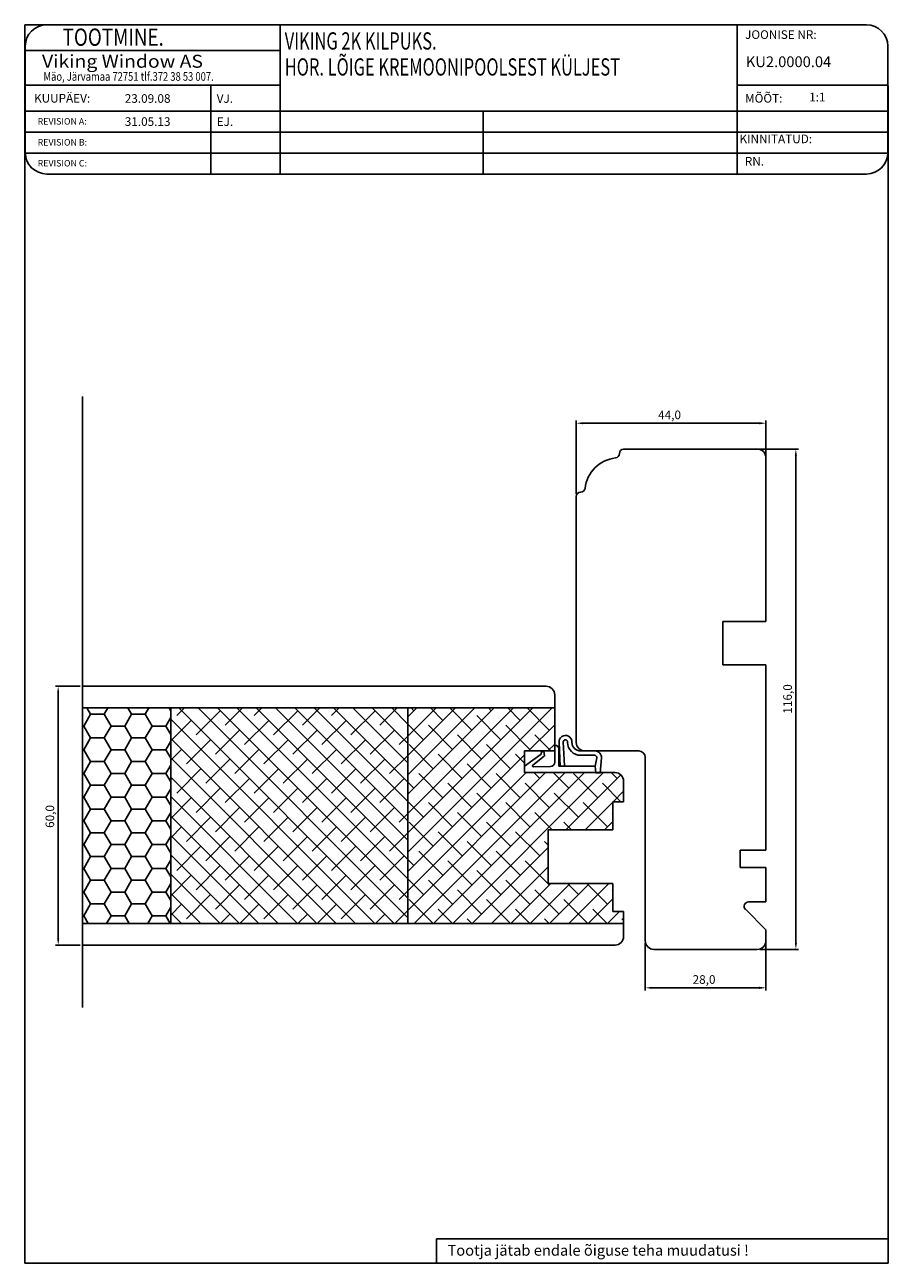
# Model space of a CAD drawing. Units: millimetres. Extents: x 196 to 3002, y 567 to 980.
# Drawn here: x 874 to 1074, y 567 to 854 of the extents above; entities that cross this region are included whole.
import ezdxf

# ---------------------------------------------------------------- set-up
doc = ezdxf.new("R2010")
doc.units = ezdxf.units.MM
doc.styles.add('ROMANC', font='romanc', dxfattribs={"width": 0.7, "height": 4})
doc.styles.add('ROMAND', font='romand', dxfattribs={"width": 0.8, "height": 4})
doc.styles.add('ROMANS', font='romans', dxfattribs={"height": 2})

msp = doc.modelspace()

# ---------------------------------------------------------------- linework, layer by layer
for p, q in [((873.79, 566.74), (873.79, 853.93)), ((873.79, 853.93), (878.91, 853.93)), ((1039.01, 853.93), (878.91, 853.93)), ((933.02, 853.93), (933.02, 819.32)), ((1039.01, 853.93), (1039.01, 819.32)), ((1069.01, 853.93), (1039.01, 853.93)), ((873.91, 848.93), (873.91, 824.32)), ((873.91, 847.93), (933.02, 847.93)), ((1074.01, 824.32), (1074.01, 848.93)), ((873.91, 839.93), (933.02, 839.93)), ((916.94, 839.93), (916.94, 819.32)), ((1039.01, 839.93), (1074.01, 839.93)), ((1074.09, 839.8), (1074.09, 566.74)), ((873.91, 833.93), (1074.01, 833.93)), ((980.14, 833.93), (980.14, 819.32)), ((873.91, 829.06), (1074.01, 829.06)), ((873.91, 824.19), (1074.01, 824.19)), ((878.91, 819.32), (1039.01, 819.32)), ((1039.01, 819.32), (1069.01, 819.32)), ((887.21, 626.01), (887.21, 767.72)), ((1001.71, 745.12), (1001.71, 762.13)), ((1044.21, 761.53), (1003.21, 761.53)), ((1045.71, 754.12), (1045.71, 762.13)), ((1043.71, 755.52), (1012.71, 755.52)), ((1044.31, 755.52), (1053.26, 755.52)), ((1011.71, 754.52), (1011.71, 754.47)), ((1045.71, 715.52), (1045.71, 753.52)), ((1052.66, 641.02), (1052.66, 754.02)), ((1001.71, 744.52), (1001.71, 687.52)), ((1002.76, 745.52), (1002.71, 745.52)), ((1045.71, 715.52), (1035.71, 715.52)), ((1035.71, 715.52), (1045.71, 715.52)), ((1035.71, 705.52), (1035.71, 715.52)), ((1045.71, 705.52), (1035.71, 705.52)), ((1045.71, 701.52), (1045.71, 705.52)), ((1045.71, 662.52), (1045.71, 701.52)), ((886.61, 700.52), (880.94, 700.52)), ((881.54, 699.02), (881.54, 642.02)), ((887.21, 700.52), (931.71, 700.52)), ((931.71, 700.52), (994.71, 700.52)), ((996.71, 698.52), (996.71, 685.52)), ((887.21, 695.52), (996.71, 695.52)), ((889.05, 694.05), (888.2, 695.52)), ((892.23, 694.05), (893.07, 695.52)), ((898.58, 694.05), (897.73, 695.52)), ((901.75, 694.05), (902.6, 695.52)), ((907.65, 694.84), (907.25, 695.52)), ((907.65, 645.52), (907.65, 695.52)), ((910.81, 695.52), (909.04, 693.74)), ((959.51, 645.52), (909.51, 695.52)), ((962.65, 646.87), (914, 695.52)), ((962.65, 651.36), (918.49, 695.52)), ((924.28, 695.52), (920.26, 691.5)), ((962.65, 655.85), (922.98, 695.52)), ((928.77, 695.52), (927, 693.74)), ((962.65, 660.34), (927.47, 695.52)), ((962.65, 664.83), (931.96, 695.52)), ((962.65, 669.32), (936.45, 695.52)), ((942.25, 695.52), (938.22, 691.5)), ((962.65, 673.81), (940.94, 695.52)), ((946.74, 695.52), (944.96, 693.74)), ((962.65, 678.3), (945.43, 695.52)), ((962.65, 682.79), (949.92, 695.52)), ((962.65, 687.28), (954.41, 695.52)), ((960.21, 695.52), (956.18, 691.5)), ((962.65, 691.77), (958.9, 695.52)), ((962.65, 645.52), (962.65, 695.52)), ((962.65, 693.47), (964.7, 695.52)), ((962.65, 688.98), (969.19, 695.52)), ((962.65, 684.49), (973.68, 695.52)), ((962.65, 680), (978.17, 695.52)), ((962.65, 675.51), (982.66, 695.52)), ((962.65, 671.02), (987.15, 695.52)), ((962.65, 666.53), (991.64, 695.52)), ((962.65, 662.04), (996.13, 695.52)), ((964.04, 694.87), (963.39, 695.52)), ((970.78, 692.62), (967.88, 695.52)), ((977.51, 690.38), (972.37, 695.52)), ((982, 694.87), (981.35, 695.52)), ((988.74, 692.62), (985.84, 695.52)), ((995.47, 690.38), (990.33, 695.52)), ((887.46, 691.31), (889.05, 694.05)), ((889.05, 694.05), (892.23, 694.05)), ((893.81, 691.3), (892.23, 694.05)), ((896.99, 691.31), (898.58, 694.05)), ((898.58, 694.05), (901.75, 694.05)), ((903.34, 691.3), (901.75, 694.05)), ((906.51, 691.31), (907.65, 693.27)), ((955.02, 645.52), (907.65, 692.89)), ((912.41, 692.62), (907.65, 687.86)), ((919.14, 694.87), (913.53, 689.25)), ((930.37, 692.62), (924.75, 687.01)), ((937.1, 694.87), (931.49, 689.25)), ((948.33, 692.62), (942.71, 687.01)), ((955.06, 694.87), (949.45, 689.25)), ((984.25, 688.13), (978.63, 693.74)), ((996.71, 693.63), (996.6, 693.74)), ((887.21, 691.3), (887.46, 691.3)), ((889.05, 688.55), (887.46, 691.3)), ((892.23, 688.56), (893.81, 691.31)), ((893.81, 691.3), (896.99, 691.3)), ((898.58, 688.55), (896.99, 691.3)), ((901.75, 688.56), (903.34, 691.31)), ((903.34, 691.3), (906.51, 691.3)), ((907.65, 689.34), (906.51, 691.3)), ((923.63, 690.38), (918.02, 684.76)), ((941.59, 690.38), (935.98, 684.76)), ((959.55, 690.38), (953.94, 684.76)), ((966.29, 688.13), (962.65, 691.77)), ((973.02, 685.89), (967.41, 691.5)), ((990.98, 685.89), (985.37, 691.5)), ((990.62, 685.52), (996.71, 691.61)), ((887.46, 685.81), (889.05, 688.56)), ((889.05, 688.55), (892.23, 688.55)), ((893.81, 685.81), (892.23, 688.55)), ((896.99, 685.81), (898.58, 688.56)), ((898.58, 688.55), (901.75, 688.55)), ((903.34, 685.81), (901.75, 688.55)), ((906.51, 685.81), (907.65, 687.77)), ((950.53, 645.52), (907.65, 688.4)), ((916.9, 688.13), (911.28, 682.52)), ((934.86, 688.13), (929.24, 682.52)), ((952.82, 688.13), (947.2, 682.52)), ((962.65, 688.98), (960.67, 687.01)), ((968.53, 681.4), (962.92, 687.01)), ((979.76, 683.64), (974.14, 689.25)), ((986.49, 681.4), (980.88, 687.01)), ((995.84, 685.52), (992.11, 689.25)), ((995.11, 685.52), (996.71, 687.12)), ((996.71, 686.83), (996.71, 682.95)), ((997.72, 687.47), (998, 682)), ((999, 682.05), (998.71, 687.64)), ((999.71, 687.62), (999.71, 687.52)), ((1000.71, 687.52), (1000.71, 687.62)), ((887.21, 685.81), (887.46, 685.81)), ((889.05, 683.06), (887.46, 685.81)), ((892.23, 683.06), (893.81, 685.81)), ((893.81, 685.81), (896.99, 685.81)), ((898.58, 683.06), (896.99, 685.81)), ((901.75, 683.06), (903.34, 685.81)), ((903.34, 685.81), (906.51, 685.81)), ((907.65, 683.84), (906.51, 685.81)), ((910.16, 685.89), (907.65, 683.37)), ((946.04, 645.52), (907.65, 683.91)), ((921.39, 683.64), (915.77, 678.03)), ((928.12, 685.89), (922.51, 680.27)), ((939.35, 683.64), (933.73, 678.03)), ((946.08, 685.89), (940.47, 680.27)), ((957.31, 683.64), (951.69, 678.03)), ((962.65, 684.49), (958.43, 680.27)), ((962.65, 657.55), (989.71, 684.61)), ((975.27, 679.15), (969.65, 684.76)), ((989.71, 682.67), (987.62, 684.76)), ((996.71, 685.52), (989.71, 685.52)), ((989.71, 685.52), (989.71, 680.52)), ((993.61, 684.81), (989.71, 682)), ((991.63, 682.23), (994.31, 684.31)), ((993.65, 685.31), (993.61, 684.81)), ((994.2, 685.5), (993.65, 685.31)), ((994.35, 684.4), (994.2, 685.5)), ((997.71, 682), (997.71, 685.93)), ((1006.06, 685.52), (1002.71, 685.52)), ((1002.71, 684.52), (1005.97, 684.52)), ((1003.71, 685.52), (1016.21, 685.52)), ((1006.46, 683.93), (1006.09, 681.97)), ((1007.29, 680.41), (1007.56, 683.91)), ((1017.71, 684.02), (1017.71, 674.92)), ((887.46, 680.31), (889.05, 683.06)), ((889.05, 683.06), (892.23, 683.06)), ((893.81, 680.31), (892.23, 683.06)), ((896.99, 680.31), (898.58, 683.06)), ((898.58, 683.06), (901.75, 683.06)), ((903.34, 680.31), (901.75, 683.06)), ((906.51, 680.31), (907.65, 682.27)), ((914.65, 681.4), (909.04, 675.78)), ((932.61, 681.4), (927, 675.78)), ((950.57, 681.4), (944.96, 675.78)), ((982, 676.91), (976.39, 682.52)), ((989.71, 682), (989.71, 680.52)), ((995.73, 681.95), (991.76, 681.87)), ((1006.09, 681.97), (997.71, 682)), ((1006.09, 681.97), (1006.27, 680.47)), ((1006.27, 680.47), (1006.09, 681.97)), ((887.21, 680.31), (887.46, 680.31)), ((889.05, 677.56), (887.46, 680.31)), ((892.23, 677.56), (893.81, 680.31)), ((893.81, 680.31), (896.99, 680.31)), ((898.58, 677.56), (896.99, 680.31)), ((901.75, 677.56), (903.34, 680.31)), ((903.34, 680.31), (906.51, 680.31)), ((907.65, 678.34), (906.51, 680.31)), ((941.55, 645.52), (907.65, 679.42)), ((907.92, 679.15), (907.65, 678.88)), ((925.88, 679.15), (920.26, 673.54)), ((943.84, 679.15), (938.22, 673.54)), ((961.8, 679.15), (956.18, 673.54)), ((962.65, 653.06), (990.11, 680.52)), ((962.65, 648.57), (994.58, 680.51)), ((964.04, 676.91), (962.65, 678.3)), ((964.09, 645.52), (999.06, 680.49)), ((970.78, 674.66), (965.16, 680.27)), ((968.58, 645.52), (1003.54, 680.48)), ((977.51, 672.42), (971.9, 678.03)), ((973.07, 645.52), (1008.07, 680.52)), ((988.74, 674.66), (983.13, 680.27)), ((989.71, 680.52), (996.71, 680.52)), ((989.71, 680.52), (1006.27, 680.47)), ((995.47, 672.42), (989.86, 678.03)), ((993.23, 679.15), (991.86, 680.51)), ((999.96, 676.91), (996.37, 680.5)), ((996.71, 680.52), (1010.71, 680.52)), ((999.31, 667.27), (1012.05, 680.01)), ((1006.7, 674.66), (1001.09, 680.27)), ((1006.27, 680.47), (1007.29, 680.41)), ((1012.08, 673.77), (1007.82, 678.03)), ((1011.19, 679.15), (1009.82, 680.52)), ((1012.71, 678.52), (1012.71, 673.77)), ((887.46, 674.81), (889.05, 677.56)), ((889.05, 677.56), (892.23, 677.56)), ((893.81, 674.81), (892.23, 677.56)), ((896.99, 674.81), (898.58, 677.56)), ((898.58, 677.56), (901.75, 677.56)), ((903.34, 674.81), (901.75, 677.56)), ((906.51, 674.81), (907.65, 676.77)), ((937.06, 645.52), (907.65, 674.93)), ((919.14, 676.91), (913.53, 671.29)), ((937.1, 676.91), (931.49, 671.29)), ((955.06, 676.91), (949.45, 671.29)), ((984.25, 670.17), (978.63, 675.78)), ((1002.21, 670.17), (996.6, 675.78)), ((1010.3, 673.77), (1012.71, 676.18)), ((1017.71, 674.92), (1017.71, 641.52)), ((887.21, 674.81), (887.46, 674.81)), ((889.05, 672.06), (887.46, 674.81)), ((887.46, 669.31), (889.05, 672.06)), ((889.05, 672.06), (892.23, 672.06)), ((892.23, 672.06), (893.81, 674.81)), ((893.81, 669.31), (892.23, 672.06)), ((893.81, 674.81), (896.99, 674.81)), ((898.58, 672.06), (896.99, 674.81)), ((896.99, 669.31), (898.58, 672.06)), ((898.58, 672.06), (901.75, 672.06)), ((901.75, 672.06), (903.34, 674.81)), ((903.34, 669.31), (901.75, 672.06)), ((903.34, 674.81), (906.51, 674.81)), ((907.65, 672.85), (906.51, 674.81)), ((912.41, 674.66), (907.65, 669.9)), ((923.63, 672.42), (918.02, 666.8)), ((930.37, 674.66), (924.75, 669.05)), ((941.59, 672.42), (935.98, 666.8)), ((948.33, 674.66), (942.71, 669.05)), ((959.55, 672.42), (953.94, 666.8)), ((966.29, 670.17), (962.65, 673.81)), ((973.02, 667.93), (967.41, 673.54)), ((990.98, 667.93), (985.37, 673.54)), ((1008.94, 667.93), (1003.33, 673.54)), ((1003.8, 667.27), (1010.21, 673.68)), ((1012.71, 673.77), (1010.21, 673.77)), ((1010.21, 673.77), (1010.21, 667.27)), ((887.21, 669.31), (887.46, 669.31)), ((889.05, 666.56), (887.46, 669.31)), ((892.23, 666.56), (893.81, 669.31)), ((893.81, 669.31), (896.99, 669.31)), ((898.58, 666.56), (896.99, 669.31)), ((901.75, 666.56), (903.34, 669.31)), ((903.34, 669.31), (906.51, 669.31)), ((906.51, 669.31), (907.65, 671.27)), ((907.65, 667.35), (906.51, 669.31)), ((932.57, 645.52), (907.65, 670.44)), ((916.9, 670.17), (911.28, 664.56)), ((934.86, 670.17), (929.24, 664.56)), ((952.82, 670.17), (947.2, 664.56)), ((962.65, 671.02), (960.67, 669.05)), ((979.76, 665.68), (974.14, 671.29)), ((996.13, 667.27), (992.11, 671.29)), ((1008.29, 667.27), (1010.21, 669.19)), ((1010.21, 671.15), (1010.07, 671.29)), ((887.46, 663.81), (889.05, 666.56)), ((889.05, 666.56), (892.23, 666.56)), ((893.81, 663.81), (892.23, 666.56)), ((896.99, 663.81), (898.58, 666.56)), ((898.58, 666.56), (901.75, 666.56)), ((903.34, 663.81), (901.75, 666.56)), ((910.16, 667.93), (907.65, 665.41)), ((928.12, 667.93), (922.51, 662.31)), ((946.08, 667.93), (940.47, 662.31)), ((962.65, 666.53), (958.43, 662.31)), ((968.53, 663.44), (962.92, 669.05)), ((975.27, 661.19), (969.65, 666.8)), ((986.49, 663.44), (980.88, 669.05)), ((993.23, 661.19), (987.62, 666.8)), ((1010.21, 667.27), (995.21, 667.27)), ((995.21, 667.27), (995.21, 654.77)), ((1000.62, 667.27), (998.84, 669.05)), ((887.21, 663.81), (887.46, 663.81)), ((889.05, 661.06), (887.46, 663.81)), ((892.23, 661.06), (893.81, 663.81)), ((893.81, 663.81), (896.99, 663.81)), ((898.58, 661.06), (896.99, 663.81)), ((901.75, 661.06), (903.34, 663.81)), ((903.34, 663.81), (906.51, 663.81)), ((906.51, 663.81), (907.65, 665.77)), ((907.65, 661.85), (906.51, 663.81)), ((928.08, 645.52), (907.65, 665.95)), ((914.65, 663.44), (909.04, 657.82)), ((921.39, 665.68), (915.77, 660.07)), ((932.61, 663.44), (927, 657.82)), ((939.35, 665.68), (933.73, 660.07)), ((950.57, 663.44), (944.96, 657.82)), ((957.31, 665.68), (951.69, 660.07)), ((982, 658.95), (976.39, 664.56)), ((995.21, 663.7), (994.35, 664.56)), ((887.46, 658.31), (889.05, 661.06)), ((889.05, 661.06), (892.23, 661.06)), ((893.81, 658.31), (892.23, 661.06)), ((896.99, 658.31), (898.58, 661.06)), ((898.58, 661.06), (901.75, 661.06)), ((903.34, 658.31), (901.75, 661.06)), ((923.59, 645.52), (907.65, 661.46)), ((907.92, 661.19), (907.65, 660.92)), ((925.88, 661.19), (920.26, 655.58)), ((943.84, 661.19), (938.22, 655.58)), ((961.8, 661.19), (956.18, 655.58)), ((970.78, 656.7), (965.16, 662.31)), ((977.56, 645.52), (995.21, 663.17)), ((988.74, 656.7), (983.13, 662.31)), ((1039.71, 658.52), (1039.71, 662.52)), ((1039.71, 662.52), (1045.71, 662.52)), ((887.21, 658.31), (887.46, 658.31)), ((889.05, 655.56), (887.46, 658.31)), ((892.23, 655.56), (893.81, 658.31)), ((893.81, 658.31), (896.99, 658.31)), ((898.58, 655.56), (896.99, 658.31)), ((901.75, 655.56), (903.34, 658.31)), ((903.34, 658.31), (906.51, 658.31)), ((906.51, 658.31), (907.65, 660.27)), ((907.65, 656.35), (906.51, 658.31)), ((919.14, 658.95), (913.53, 653.33)), ((937.1, 658.95), (931.49, 653.33)), ((955.06, 658.95), (949.45, 653.33)), ((964.04, 658.95), (962.65, 660.34)), ((977.51, 654.46), (971.9, 660.07)), ((984.25, 652.21), (978.63, 657.82)), ((982.05, 645.52), (995.21, 658.68)), ((995.47, 654.46), (989.86, 660.07)), ((1045.71, 658.52), (1039.71, 658.52)), ((1045.71, 650.51), (1045.71, 658.52)), ((887.46, 652.81), (889.05, 655.56)), ((889.05, 655.56), (892.23, 655.56)), ((893.81, 652.81), (892.23, 655.56)), ((896.99, 652.81), (898.58, 655.56)), ((898.58, 655.56), (901.75, 655.56)), ((903.34, 652.81), (901.75, 655.56)), ((919.1, 645.52), (907.65, 656.97)), ((912.41, 656.7), (907.65, 651.94)), ((930.37, 656.7), (924.75, 651.09)), ((948.33, 656.7), (942.71, 651.09)), ((966.29, 652.21), (962.65, 655.85)), ((973.02, 649.97), (967.41, 655.58)), ((990.98, 649.97), (985.37, 655.58)), ((887.21, 652.81), (887.46, 652.81)), ((889.05, 650.06), (887.46, 652.81)), ((892.23, 650.06), (893.81, 652.81)), ((893.81, 652.81), (896.99, 652.81)), ((898.58, 650.06), (896.99, 652.81)), ((901.75, 650.06), (903.34, 652.81)), ((903.34, 652.81), (906.51, 652.81)), ((906.51, 652.81), (907.65, 654.77)), ((907.65, 650.85), (906.51, 652.81)), ((914.61, 645.52), (907.65, 652.48)), ((916.9, 652.21), (911.28, 646.6)), ((923.63, 654.46), (918.02, 648.84)), ((934.86, 652.21), (929.24, 646.6)), ((941.59, 654.46), (935.98, 648.84)), ((952.82, 652.21), (947.2, 646.6)), ((959.55, 654.46), (953.94, 648.84)), ((962.65, 653.06), (960.67, 651.09)), ((979.76, 647.72), (974.14, 653.33)), ((986.54, 645.52), (995.79, 654.77)), ((991.03, 645.52), (1000.28, 654.77)), ((997.72, 647.72), (992.11, 653.33)), ((995.21, 654.77), (1010.21, 654.77)), ((995.52, 645.52), (1004.77, 654.77)), ((1002.21, 652.21), (999.65, 654.77)), ((1000.01, 645.52), (1009.26, 654.77)), ((1008.94, 649.97), (1004.14, 654.77)), ((1010.21, 653.19), (1010.07, 653.33)), ((1010.21, 654.77), (1010.21, 648.27)), ((887.46, 647.31), (889.05, 650.06)), ((889.05, 650.06), (892.23, 650.06)), ((893.81, 647.31), (892.23, 650.06)), ((896.99, 647.31), (898.58, 650.06)), ((898.58, 650.06), (901.75, 650.06)), ((903.34, 647.31), (901.75, 650.06)), ((906.51, 647.31), (907.65, 649.27)), ((910.16, 649.97), (907.65, 647.45)), ((928.12, 649.97), (923.68, 645.52)), ((946.08, 649.97), (941.64, 645.52)), ((968.49, 645.52), (962.92, 651.09)), ((986.45, 645.52), (980.88, 651.09)), ((1004.41, 645.52), (998.84, 651.09)), ((1004.5, 645.52), (1010.21, 651.23)), ((1041.66, 650.51), (1045.71, 650.51)), ((887.21, 647.31), (887.46, 647.31)), ((888.5, 645.52), (887.46, 647.31)), ((892.78, 645.52), (893.81, 647.31)), ((893.81, 647.31), (896.99, 647.31)), ((898.02, 645.52), (896.99, 647.31)), ((902.31, 645.52), (903.34, 647.31)), ((903.34, 647.31), (906.51, 647.31)), ((907.55, 645.52), (906.51, 647.31)), ((910.12, 645.52), (907.65, 647.99)), ((921.39, 647.72), (919.19, 645.52)), ((939.35, 647.72), (937.15, 645.52)), ((957.31, 647.72), (955.11, 645.52)), ((962.65, 648.57), (959.6, 645.52)), ((972.98, 645.52), (969.65, 648.84)), ((977.47, 645.52), (976.39, 646.6)), ((990.94, 645.52), (987.62, 648.84)), ((995.43, 645.52), (994.35, 646.6)), ((1008.9, 645.52), (1005.58, 648.84)), ((1008.99, 645.52), (1011.74, 648.27)), ((1010.21, 648.27), (1012.71, 648.27)), ((1012.71, 646.2), (1012.31, 646.6)), ((1012.71, 648.27), (1012.71, 642.52)), ((1045.71, 644.05), (1040.95, 648.81)), ((887.21, 645.52), (1012.71, 645.52)), ((1045.71, 641.52), (1045.71, 644.05)), ((886.61, 640.52), (880.94, 640.52)), ((924.66, 640.52), (887.21, 640.52)), ((1010.71, 640.52), (924.66, 640.52)), ((1017.71, 640.92), (1017.71, 630)), ((1045.71, 640.92), (1045.71, 630)), ((1019.71, 639.52), (1043.71, 639.52)), ((1044.31, 639.52), (1053.26, 639.52)), ((1019.21, 630.6), (1044.21, 630.6)), ((969.3, 572.42), (1074.09, 572.42)), ((969.3, 572.42), (969.3, 566.74)), ((1074.09, 566.74), (873.79, 566.74))]:
    msp.add_line(p, q)
for centre, radius, start, end in [((878.91, 848.93), 5, 90, 180), ((1069.01, 848.93), 5, 0, 90), ((878.91, 824.32), 5, 180, 270), ((1069.01, 824.32), 5, 270, 0), ((1012.71, 754.52), 1, 90, 180), ((1043.71, 753.52), 2, 0, 90), ((1011.71, 745.52), 8, 96.3794, 173.6206), ((1010.71, 754.47), 1, 276.3794, 0), ((1002.71, 744.52), 1, 90, 180), ((1002.76, 746.52), 1, 270, 353.6206), ((994.71, 698.52), 2, 0, 90), ((996.81, 685.93), 0.9, 0, 90), ((999.21, 687.62), 1.5, 0, 186.0284), ((999.21, 687.62), 0.5, 0, 177.7922), ((1002.71, 687.52), 3, 180, 270), ((1002.71, 687.52), 2, 180, 270), ((1003.71, 687.52), 2, 180, 270), ((994.25, 684.39), 0.1, 307.8949, 7.3288), ((1005.97, 684.02), 0.5, 349.3585, 90), ((1006.06, 684.02), 1.5, 355.5715, 90), ((1016.21, 684.02), 1.5, 0, 90), ((991.76, 682.07), 0.2, 127.8949, 271.2214), ((995.71, 682.95), 1, 271.2214, 0), ((1010.71, 678.52), 2, 0, 90), ((1041.66, 649.51), 1, 90, 225), ((1010.71, 642.52), 2, 270, 0), ((1019.71, 641.52), 2, 180, 270), ((1043.71, 641.52), 2, 270, 0)]:
    msp.add_arc(centre, radius, start, end)
for points in [[(1003.21, 761.78), (1003.21, 761.28), (1001.71, 761.53)], [(1044.21, 761.78), (1044.21, 761.28), (1045.71, 761.53)], [(1052.41, 754.02), (1052.91, 754.02), (1052.66, 755.52)], [(881.29, 699.02), (881.79, 699.02), (881.54, 700.52)], [(881.29, 642.02), (881.79, 642.02), (881.54, 640.52)], [(1052.41, 641.02), (1052.91, 641.02), (1052.66, 639.52)], [(1019.21, 630.85), (1019.21, 630.35), (1017.71, 630.6)], [(1044.21, 630.85), (1044.21, 630.35), (1045.71, 630.6)]]:
    msp.add_solid(points)

# ---------------------------------------------------------------- texts
for s, height, style, width, p in [('     TOOTMINE.', 4, 'ROMAND', 0.8, (877.68, 849.06)), ('VIKING 2K KILPUKS.', 4, 'ROMANC', 0.7, (934.09, 848.18)), ('Viking Window AS', 3, 'ROMANS', 1.1, (877.79, 843.96)), ('HOR. LÕIGE KREMOONIPOOLSEST KÜLJEST', 4, 'ROMANC', 0.7, (934.09, 842.15)), ('Mäo, Järvamaa 72751 tlf.372 38 53 007.', 2, 'ROMANS', 0.8, (878.12, 840.94))]:
    msp.add_text(s, height=height, dxfattribs=dict(style=style, width=width)).set_placement(p)
at = {"style": 'ROMANS'}
for s, height, p in [('JOONISE NR:', 2, (1040.88, 850.65)), ('KU2.0000.04', 2.5, (1041.05, 844.1)), ('KUUPÄEV:', 2, (875.94, 835.88)), ('23.09.08', 2, (896.99, 835.83)), ('VJ.', 2, (918.31, 835.82)), ('MÕÕT:', 2, (1040.88, 835.88)), (' 1:1', 2, (1055.13, 836.15)), ('REVISION A:', 1.5, (876.78, 830.78)), ('31.05.13', 2, (896.99, 830.48)), ('EJ.', 2, (918.31, 830.47)), ('REVISION B:', 1.5, (876.78, 825.92)), ('KINNITATUD:', 2, (1039.58, 826.47)), ('REVISION C:', 1.5, (876.78, 821.07)), ('RN.', 2, (1040.82, 821.27))]:
    msp.add_text(s, height=height, dxfattribs=at).set_placement(p)
for s, height, p in [('44,0', 2, (1020.71, 762.46)), ('28,0', 2, (1028.71, 631.53)), ('Tootja jätab endale õiguse teha muudatusi !', 2.5, (971.84, 568.48))]:
    msp.add_text(s, height=height).set_placement(p)
for s, p in [('116,0', (1051.73, 694.19)), ('60,0', (880.61, 667.69))]:
    msp.add_text(s, height=2, rotation=90).set_placement(p)

doc.saveas('drawing.dxf')
